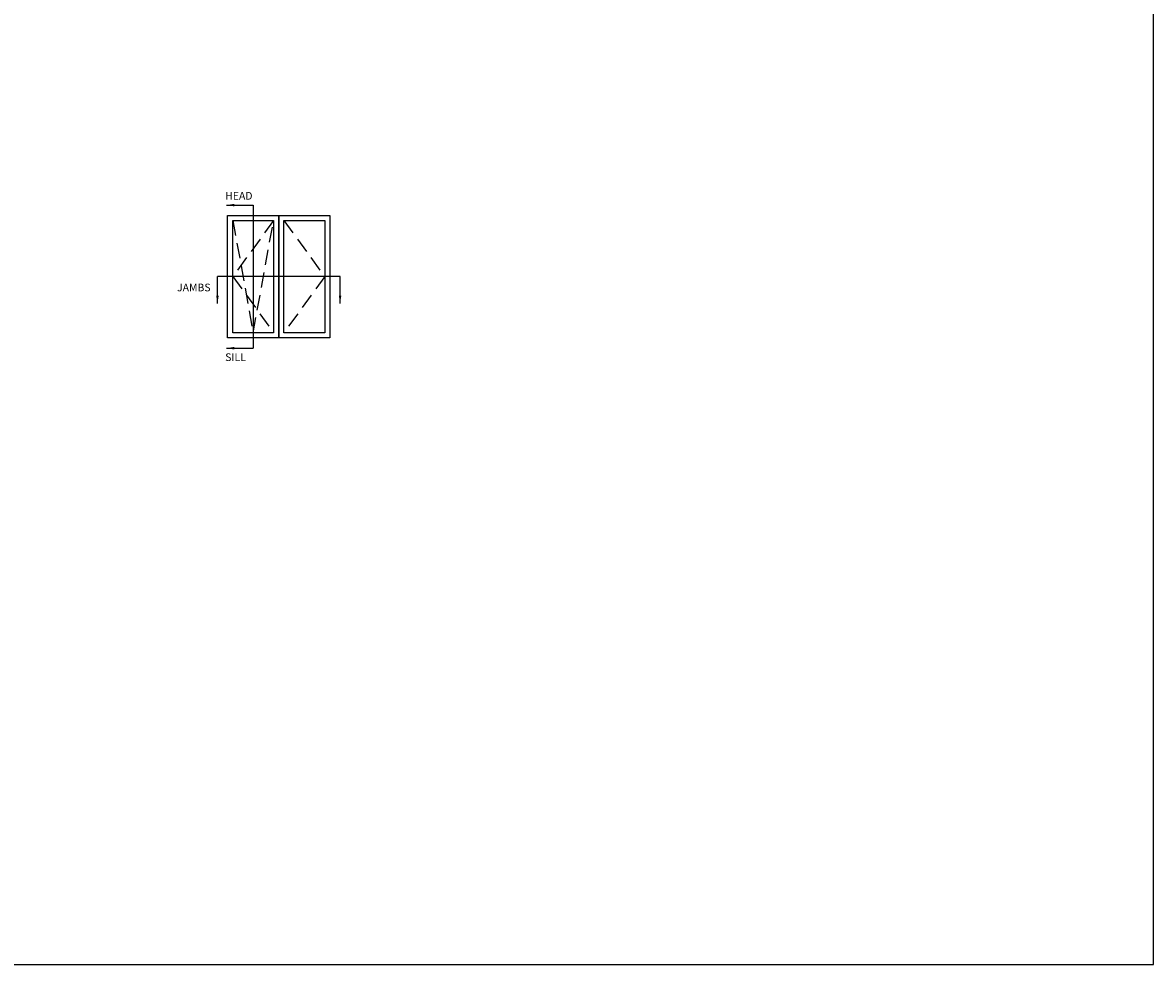
# Model space of a CAD drawing. Extents: x 0 to 300, y 0 to 200.
# Drawn here: x 122 to 150, y 0 to 23 of the extents above; entities that cross this region are included whole.
import ezdxf

# ---------------------------------------------------------------- set-up
doc = ezdxf.new("R2010")
doc.units = 0
doc.header["$LTSCALE"] = 4
doc.header["$MEASUREMENT"] = 0
doc.linetypes.add('DASHED2', pattern=[0.375, 0.25, -0.125])
for name, color, linetype in [('DIMS', 5, 'CONTINUOUS'), ('Title Block', 7, 'CONTINUOUS'), ('Vinyl Parts', 7, 'CONTINUOUS')]:
    doc.layers.add(name, color=color, linetype=linetype)
doc.styles.get("Standard").update_dxf_attribs({"font": 'romans.shx'})
doc.dimstyles.new('Decimal', dxfattribs={"dimtxt": 1, "dimasz": 1, "dimexe": 0.7, "dimexo": 0.7, "dimgap": 0.375, "dimtad": 0, "dimdec": 4, "dimzin": 1, "dimdsep": 46, "dimtxsty": 'Standard', "dimcen": 0, "dimclrd": 256, "dimclre": 256, "dimclrt": 256, "dimadec": 0, "dimazin": 0, "dimtfac": 1, "dimtdec": 4, "dimtofl": 0, "dimtmove": 2, "dimatfit": 3, "dimfxl": 0, "dimtolj": 1, "dimtzin": 0, "dimarcsym": 0})

msp = doc.modelspace()

# ---------------------------------------------------------------- linework, layer by layer
at = {"layer": 'DIMS'}
for p, q in [((127.97968, 18.57483), (127.97968, 15.07483)), ((130.10468, 16.82483), (127.10468, 16.82483))]:
    msp.add_line(p, q, dxfattribs=at)
at = {"layer": 'Title Block'}
msp.add_lwpolyline([(100, 0), (150, 0), (150, 50), (100, 50)], close=True, dxfattribs=at)
at = {"layer": 'Vinyl Parts'}
for p, q in [((127.35468, 18.32483), (128.60468, 18.32483)), ((127.35468, 15.32483), (127.35468, 18.32483)), ((128.60468, 18.32483), (128.60468, 15.32483)), ((128.60468, 18.32483), (129.85468, 18.32483)), ((128.60468, 15.32483), (128.60468, 18.32483)), ((129.85468, 18.32483), (129.85468, 15.32483)), ((127.48124, 18.19983), (128.47812, 18.19983)), ((127.48124, 15.45295), (127.48124, 18.19983)), ((128.47812, 18.19983), (128.47812, 15.45295)), ((128.73124, 18.19983), (129.72812, 18.19983)), ((128.73124, 15.45295), (128.73124, 18.19983)), ((129.72812, 18.19983), (129.72812, 15.45295)), ((128.60468, 15.32483), (127.35468, 15.32483)), ((128.47812, 15.45295), (127.48124, 15.45295)), ((129.85468, 15.32483), (128.60468, 15.32483)), ((129.72812, 15.45295), (128.73124, 15.45295))]:
    msp.add_line(p, q, dxfattribs=at)
at = {"layer": 'Vinyl Parts', "linetype": 'DASHED2', "ltscale": 0.375}
for p, q in [((128.47812, 18.19983), (127.48124, 16.82639)), ((127.48124, 18.19983), (127.97968, 15.45295)), ((127.97968, 15.45295), (128.47812, 18.19983)), ((128.73124, 18.19983), (129.72812, 16.82639)), ((127.48124, 16.82639), (128.47812, 15.45295)), ((129.72812, 16.82639), (128.73124, 15.45295))]:
    msp.add_line(p, q, dxfattribs=at)

# ---------------------------------------------------------------- texts
at = {"layer": 'DIMS'}
for s, p in [('HEAD', (127.29412, 18.70824)), ('JAMBS', (126.11652, 16.46622)), ('SILL', (127.29412, 14.76052))]:
    msp.add_text(s, height=0.1875, dxfattribs=at).set_placement(p)

# ---------------------------------------------------------------- leaders
for points in [[(127.32669, 18.57483), (127.97968, 18.57483)], [(127.10468, 16.17183), (127.10468, 16.82483)], [(130.10468, 16.17183), (130.10468, 16.82483)], [(127.32669, 15.07483), (127.97968, 15.07483)]]:
    msp.add_leader(points, dimstyle='Decimal', override={"dimscale": 0.1875, "dimgap": 0.375, "dimtad": 0}, dxfattribs=at)

doc.saveas('drawing.dxf')
